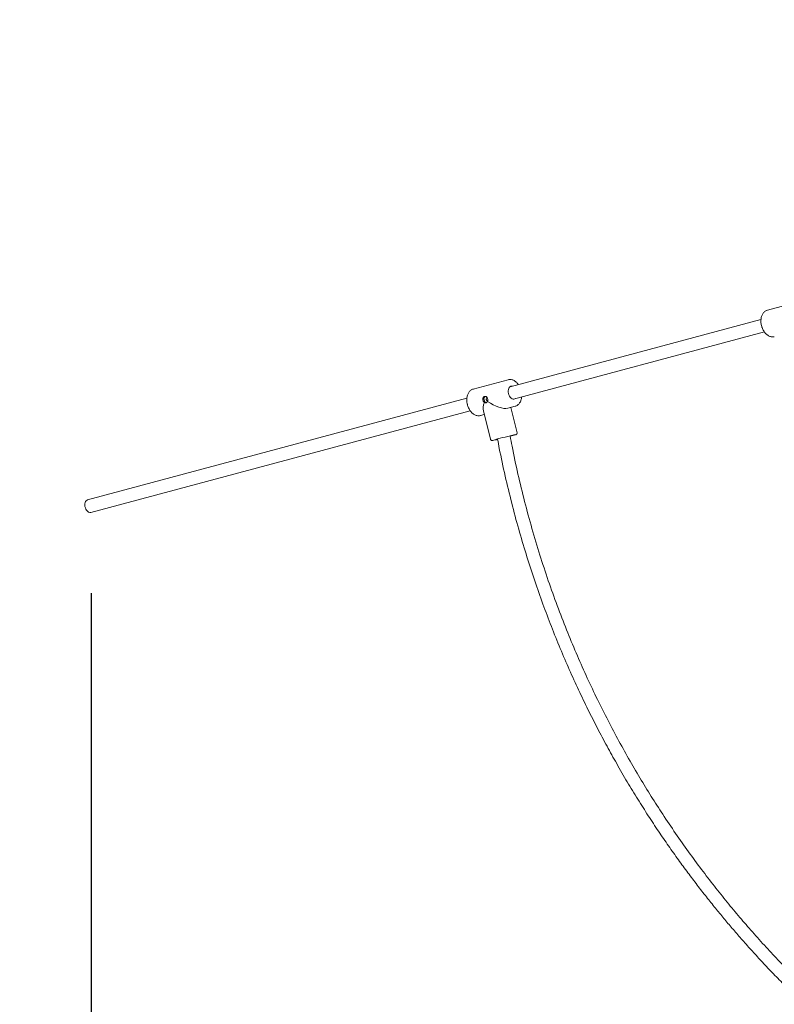
# Model space of a CAD drawing. Units: millimetres. Extents: x 4728 to 4867, y 2142 to 2302.
# Drawn here: x 4762 to 4771, y 2184 to 2196 of the extents above; entities that cross this region are included whole.
import ezdxf

# ---------------------------------------------------------------- set-up
doc = ezdxf.new("R2010")
doc.units = ezdxf.units.MM
doc.styles.get("Standard").update_dxf_attribs({"font": 'arial.ttf'})
doc.dimstyles.new('ISO-25', dxfattribs={"dimtxt": 2.5, "dimasz": 2.5, "dimexe": 1.25, "dimexo": 0.625, "dimtad": 1, "dimtxsty": 'Standard', "dimcen": 2.5, "dimadec": 0, "dimazin": 0, "dimtfac": 1, "dimtmove": 0, "dimatfit": 3, "dimfxl": 1, "dimarcsym": 0})

# ---------------------------------------------------------------- blocks, each defined once
blk = doc.blocks.new('*D1')
at = {"color": 0, "lineweight": -2, "transparency": 16777216}
for p, q in [((4783.982, 2223.618), (4739.66, 2223.618)), ((4740.66, 2220.316), (4740.66, 2206.024)), ((4740.66, 2178.737), (4740.66, 2198.769)), ((4776.557, 2175.435), (4739.66, 2175.435))]:
    blk.add_line(p, q, dxfattribs=at)
at = {"color": 0, "transparency": 16777216}
for points in [[(4740.109, 2220.316), (4741.21, 2220.316), (4740.66, 2223.618)], [(4740.109, 2178.737), (4741.21, 2178.737), (4740.66, 2175.435)]]:
    blk.add_solid(points, dxfattribs=at)
at = {"layer": 'Defpoints', "color": 0, "transparency": 16777216}
for p in [(4740.66, 2223.618), (4784.982, 2223.618), (4777.557, 2175.435)]:
    blk.add_point(p, dxfattribs=at)
at = {"color": 0, "transparency": 16777216, "insert": (4740.66, 2202.396), "char_height": 3.5, "attachment_point": 5}
blk.add_mtext('4,80', dxfattribs=at)
blk = doc.blocks.new('*D2')
at = {"color": 0, "lineweight": -2, "transparency": 16777216}
for p, q in [((4762.495, 2189.007), (4762.495, 2150.6)), ((4794.154, 2184.994), (4794.154, 2150.6)), ((4765.797, 2151.6), (4790.852, 2151.6))]:
    blk.add_line(p, q, dxfattribs=at)
at = {"color": 0, "transparency": 16777216}
for points in [[(4765.797, 2152.15), (4765.797, 2151.049), (4762.495, 2151.6)], [(4790.852, 2152.15), (4790.852, 2151.049), (4794.154, 2151.6)]]:
    blk.add_solid(points, dxfattribs=at)
at = {"layer": 'Defpoints', "color": 0, "transparency": 16777216}
for p in [(4762.495, 2190.007), (4794.154, 2185.994), (4794.154, 2151.6)]:
    blk.add_point(p, dxfattribs=at)
at = {"color": 0, "transparency": 16777216, "insert": (4778.324, 2155.227), "char_height": 3.5, "attachment_point": 5}
blk.add_mtext('3,16', dxfattribs=at)
blk = doc.blocks.new('*D6')
at = {"color": 0, "lineweight": -2, "transparency": 16777216}
for p, q in [((4808.309, 2190.349), (4808.309, 2141.637)), ((4747.444, 2189.874), (4747.444, 2141.637)), ((4750.746, 2142.637), (4805.007, 2142.637))]:
    blk.add_line(p, q, dxfattribs=at)
at = {"color": 0, "transparency": 16777216}
for points in [[(4750.746, 2143.188), (4750.746, 2142.087), (4747.444, 2142.637)], [(4805.007, 2143.188), (4805.007, 2142.087), (4808.309, 2142.637)]]:
    blk.add_solid(points, dxfattribs=at)
at = {"layer": 'Defpoints', "color": 0, "transparency": 16777216}
for p in [(4808.309, 2191.349), (4747.444, 2190.874), (4808.309, 2142.637)]:
    blk.add_point(p, dxfattribs=at)
at = {"color": 0, "transparency": 16777216, "insert": (4777.876, 2146.265), "char_height": 3.5, "attachment_point": 5}
blk.add_mtext('6,09', dxfattribs=at)
blk = doc.blocks.new('*D7')
at = {"color": 0, "lineweight": -2, "transparency": 16777216}
for p, q in [((4786.975, 2241.659), (4731.221, 2241.659)), ((4732.221, 2238.357), (4732.221, 2190.044)), ((4732.221, 2163.703), (4732.221, 2182.789)), ((4776.581, 2160.401), (4731.221, 2160.401))]:
    blk.add_line(p, q, dxfattribs=at)
at = {"color": 0, "transparency": 16777216}
for points in [[(4731.671, 2238.357), (4732.771, 2238.357), (4732.221, 2241.659)], [(4731.671, 2163.703), (4732.771, 2163.703), (4732.221, 2160.401)]]:
    blk.add_solid(points, dxfattribs=at)
at = {"layer": 'Defpoints', "color": 0, "transparency": 16777216}
for p in [(4732.221, 2241.659), (4787.975, 2241.659), (4777.581, 2160.401)]:
    blk.add_point(p, dxfattribs=at)
at = {"color": 0, "transparency": 16777216, "insert": (4732.221, 2186.417), "char_height": 3.5, "attachment_point": 5}
blk.add_mtext('8,12', dxfattribs=at)

msp = doc.modelspace()

# ---------------------------------------------------------------- linework, layer by layer
at = {"color": 7, "linetype": 'Continuous', "lineweight": 15}
for p, q in [((4771.31085, 2192.62822), (4770.87865, 2192.51241)), ((4770.87988, 2192.51273), (4770.87865, 2192.51241)), ((4770.79967, 2192.39807), (4767.69025, 2191.56491)), ((4767.73166, 2191.41036), (4770.84122, 2192.24356)), ((4767.66552, 2191.65145), (4767.23331, 2191.53564)), ((4767.1544, 2191.42133), (4762.45335, 2190.16168)), ((4767.65981, 2191.29793), (4767.75351, 2191.32304)), ((4762.49476, 2190.00714), (4767.19583, 2191.26678)), ((4767.31849, 2191.20653), (4767.32131, 2191.20723)), ((4767.32131, 2191.20723), (4767.36987, 2191.22024)), ((4767.35869, 2191.26561), (4767.44561, 2190.91301)), ((4767.77573, 2190.9944), (4767.69835, 2191.30826))]:
    msp.add_line(p, q, dxfattribs=at)
at = {"color": 7, "linetype": 'Continuous', "lineweight": 15, "flags": 128}
for points in [[(4767.71619, 2191.57186), (4767.7099, 2191.57198), (4767.69867, 2191.56951), (4767.68855, 2191.56362), (4767.67997, 2191.55455), (4767.67331, 2191.54271), (4767.66887, 2191.52862), (4767.66683, 2191.51288), (4767.66728, 2191.4962), (4767.67021, 2191.47929)], [(4767.67021, 2191.47929), (4767.67549, 2191.4629), (4767.68289, 2191.44774), (4767.69207, 2191.43448), (4767.70266, 2191.42369), (4767.71417, 2191.41585), (4767.7261, 2191.41129), (4767.73794, 2191.41023), (4767.74917, 2191.4127), (4767.7576, 2191.41731)], [(4767.40448, 2191.43025), (4767.40399, 2191.43013), (4767.39884, 2191.42718), (4767.39521, 2191.42172), (4767.39364, 2191.41458), (4767.39437, 2191.40686)], [(4767.69068, 2190.95217), (4767.69169, 2190.95249), (4767.69514, 2190.95373), (4767.69511, 2190.95412), (4767.69159, 2190.95365), (4767.68913, 2190.9532)], [(4767.53604, 2190.91497), (4767.53578, 2190.91486), (4767.53536, 2190.91455)], [(4762.45335, 2190.16168), (4762.44619, 2190.15891), (4762.43653, 2190.15186), (4762.42862, 2190.14165), (4762.42284, 2190.12876), (4762.41945, 2190.1138), (4762.41861, 2190.09747), (4762.42037, 2190.08053), (4762.42463, 2190.06376), (4762.43121, 2190.04797), (4762.43979, 2190.03387)]]:
    msp.add_lwpolyline(points, dxfattribs=at)
at = {"color": 7, "linetype": 'Continuous', "lineweight": 15}
for centre, radius, start, end in [((4767.40394, 2191.41275), 0.03909, 124.149816, 198.82949), ((4767.40412, 2191.40534), 0.03754, 187.963869, 260.281322), ((4767.41202, 2191.40893), 0.01777, 186.676806, 273.405909), ((4768.42952, 2187.65909), 3.37874, 102.061255, 106.4929), ((4767.38608, 2192.16929), 1.25689, 284.060158, 287.190113), ((4767.90327, 2190.16687), 0.81641, 100.674733, 102.720169), ((4767.25559, 2192.07716), 1.1986, 280.489657, 283.485055), ((4762.48648, 2190.05998), 0.05349, 209.212384, 278.9135)]:
    msp.add_arc(centre, radius, start, end, dxfattribs=at)
for major_axis, ratio, start_param, end_param in [((0.11474, 0.1942), 0.39118287, 2.08755647, 2.76184538), ((0.19254, -0.11376), 0.37197774, 4.4997971, 5.93358056)]:
    msp.add_ellipse((4767.49341, 2191.42934), major_axis=major_axis, ratio=ratio, start_param=start_param, end_param=end_param, dxfattribs=at)
for points, knots in [([(4770.88009, 2192.51263), (4770.87534, 2192.51125), (4770.8653, 2192.50834), (4770.85126, 2192.50025), (4770.83805, 2192.48942), (4770.82646, 2192.47598), (4770.81663, 2192.46018), (4770.80875, 2192.44224), (4770.80298, 2192.42247), (4770.79945, 2192.40128), (4770.79822, 2192.37908), (4770.7993, 2192.35632), (4770.80261, 2192.33382), (4770.80649, 2192.31771), (4770.80905, 2192.30932), (4770.80946, 2192.30795)], [0, 0, 0, 0, 0.07149364, 0.1512372, 0.23130333, 0.31240649, 0.39486042, 0.47856291, 0.56314054, 0.64817767, 0.7333491, 0.81849154, 0.90358266, 0.98422469, 1, 1, 1, 1]), ([(4770.80946, 2192.30795), (4770.81075, 2192.30401), (4770.81445, 2192.29272), (4770.82213, 2192.27476), (4770.83298, 2192.2548), (4770.84558, 2192.23653), (4770.85971, 2192.2203), (4770.87514, 2192.20644), (4770.89163, 2192.19528), (4770.90885, 2192.18712), (4770.92643, 2192.18209), (4770.94384, 2192.18064), (4770.95677, 2192.1813), (4770.96346, 2192.18341), (4770.96479, 2192.18383)], [0, 0, 0, 0, 0.04983842, 0.14298737, 0.23634714, 0.32993361, 0.4237822, 0.5178584, 0.61190764, 0.705478, 0.79796969, 0.88884165, 0.9779611, 1, 1, 1, 1]), ([(4767.79113, 2191.59194), (4767.78714, 2191.59729), (4767.77876, 2191.60853), (4767.76422, 2191.62295), (4767.7482, 2191.63542), (4767.73127, 2191.64498), (4767.7138, 2191.65146), (4767.69626, 2191.65456), (4767.68015, 2191.65471), (4767.67035, 2191.65235), (4767.66607, 2191.65132)], [0, 0, 0, 0, 0.120227023, 0.25226338, 0.384471182, 0.516328954, 0.647073532, 0.775844734, 0.902147332, 1, 1, 1, 1]), ([(4767.23455, 2191.53565), (4767.23316, 2191.5354), (4767.22635, 2191.53414), (4767.21492, 2191.52881), (4767.20077, 2191.51979), (4767.18817, 2191.50788), (4767.17721, 2191.49356), (4767.16809, 2191.47691), (4767.16099, 2191.45825), (4767.15605, 2191.43789), (4767.15338, 2191.41627), (4767.15301, 2191.39381), (4767.15493, 2191.37135), (4767.15785, 2191.35509), (4767.1599, 2191.34656), (4767.16024, 2191.34516)], [0, 0, 0, 0, 0.021621771, 0.106103882, 0.190436992, 0.275437831, 0.361715384, 0.449424621, 0.538326101, 0.62798245, 0.717986619, 0.808037255, 0.898039093, 0.983322149, 1, 1, 1, 1]), ([(4767.37067, 2191.37242), (4767.36895, 2191.37376), (4767.3639, 2191.3777), (4767.35771, 2191.38615), (4767.3532, 2191.39792), (4767.35205, 2191.41051), (4767.35476, 2191.42343), (4767.36087, 2191.4345), (4767.36946, 2191.44232), (4767.37919, 2191.44583), (4767.38881, 2191.44476), (4767.3976, 2191.43936), (4767.40501, 2191.43013), (4767.41047, 2191.41809), (4767.41341, 2191.40489), (4767.41379, 2191.39281), (4767.41215, 2191.38623), (4767.41142, 2191.38333)], [0, 0, 0, 0, 0.03736285, 0.10963739, 0.16681868, 0.23705907, 0.30725555, 0.37861166, 0.45087642, 0.52183522, 0.59129885, 0.66140995, 0.73327895, 0.80532612, 0.87572606, 0.9452324, 1, 1, 1, 1]), ([(4767.75257, 2191.3229), (4767.75297, 2191.32297), (4767.75882, 2191.32393), (4767.76941, 2191.32867), (4767.78381, 2191.33716), (4767.79667, 2191.34866), (4767.80791, 2191.36258), (4767.81736, 2191.37885), (4767.82477, 2191.39722), (4767.8301, 2191.41679), (4767.83176, 2191.43068), (4767.83256, 2191.4374)], [0, 0, 0, 0, 0.0088931, 0.13049487, 0.25173489, 0.37372897, 0.4974546, 0.62325123, 0.75084843, 0.87964057, 1, 1, 1, 1]), ([(4767.16024, 2191.34516), (4767.16129, 2191.34115), (4767.16431, 2191.32965), (4767.17094, 2191.31114), (4767.18064, 2191.29031), (4767.19219, 2191.27095), (4767.20538, 2191.25341), (4767.22003, 2191.23803), (4767.23589, 2191.22515), (4767.2527, 2191.21508), (4767.2701, 2191.20807), (4767.28766, 2191.20442), (4767.30383, 2191.20376), (4767.31371, 2191.2058), (4767.31801, 2191.2067)], [0, 0, 0, 0, 0.047444782, 0.136086138, 0.224878536, 0.313847154, 0.403051314, 0.492503874, 0.582115443, 0.671557525, 0.760340517, 0.847875106, 0.933763892, 1, 1, 1, 1]), ([(4767.41142, 2191.38333), (4767.41099, 2191.38251), (4767.40861, 2191.37797), (4767.40281, 2191.37106), (4767.3934, 2191.3657), (4767.38362, 2191.36495), (4767.37597, 2191.36789), (4767.37198, 2191.3713), (4767.37067, 2191.37242)], [0, 0, 0, 0, 0.04791758, 0.26439142, 0.47931138, 0.68908593, 0.89801609, 1, 1, 1, 1]), ([(4771.26633, 2184.20268), (4771.24158, 2184.2272), (4771.16149, 2184.30651), (4771.02677, 2184.44616), (4770.86004, 2184.62423), (4770.69616, 2184.80652), (4770.53541, 2184.99221), (4770.37827, 2185.18077), (4770.21959, 2185.37881), (4770.05983, 2185.58659), (4769.89944, 2185.80431), (4769.73892, 2186.0322), (4769.58485, 2186.26143), (4769.43738, 2186.49126), (4769.29661, 2186.72092), (4769.15738, 2186.95921), (4769.02013, 2187.20622), (4768.88612, 2187.46049), (4768.75573, 2187.72194), (4768.62933, 2187.99052), (4768.50661, 2188.26779), (4768.38733, 2188.55556), (4768.27209, 2188.85399), (4768.16154, 2189.16319), (4768.05689, 2189.48141), (4767.95875, 2189.80859), (4767.86804, 2190.14257), (4767.78597, 2190.48325), (4767.72659, 2190.75361), (4767.69787, 2190.91163), (4767.6903, 2190.95331)], [0, 0, 0, 0, 0.01347631, 0.04359846, 0.07505153, 0.10783555, 0.13840859, 0.17005481, 0.20277423, 0.23656679, 0.27143262, 0.30737149, 0.34438363, 0.37826221, 0.41299253, 0.44857469, 0.48500862, 0.52229437, 0.55974342, 0.59801409, 0.63710649, 0.67702045, 0.7185043, 0.76083995, 0.80402737, 0.84806656, 0.8929575, 0.93787596, 0.98361606, 1, 1, 1, 1]), ([(4767.75922, 2190.96909), (4767.76029, 2190.96945), (4767.7621, 2190.97005), (4767.76433, 2190.97105), (4767.76702, 2190.97246), (4767.77075, 2190.97541), (4767.77425, 2190.97997), (4767.77631, 2190.98619), (4767.77679, 2190.99158), (4767.77564, 2190.99419), (4767.77547, 2190.99457)], [0, 0, 0, 0, 0.21873593, 0.37058047, 0.5004666, 0.59783608, 0.70910014, 0.83745252, 0.97641741, 1, 1, 1, 1]), ([(4767.44565, 2190.91331), (4767.44567, 2190.91309), (4767.44583, 2190.91037), (4767.4485, 2190.90609), (4767.45273, 2190.90167), (4767.45714, 2190.89921), (4767.46093, 2190.89807), (4767.46383, 2190.89768), (4767.46624, 2190.89762), (4767.46866, 2190.89779), (4767.47025, 2190.89794), (4767.47175, 2190.89819), (4767.47198, 2190.89823)], [0, 0, 0, 0, 0.01205603, 0.15476469, 0.26755143, 0.36362914, 0.44706264, 0.52067831, 0.60336599, 0.7387513, 0.95953033, 1, 1, 1, 1]), ([(4767.53491, 2190.91418), (4767.54178, 2190.87643), (4767.5696, 2190.72346), (4767.6274, 2190.45983), (4767.7073, 2190.1262), (4767.79382, 2189.80473), (4767.88534, 2189.49517), (4767.98131, 2189.19744), (4768.08165, 2188.90958), (4768.18646, 2188.62976), (4768.29529, 2188.35808), (4768.40768, 2188.09464), (4768.52229, 2187.84125), (4768.63861, 2187.5978), (4768.75612, 2187.36419), (4768.87433, 2187.14027), (4768.99702, 2186.91822), (4769.1239, 2186.69875), (4769.25465, 2186.48254), (4769.38397, 2186.27756), (4769.51133, 2186.08356), (4769.63625, 2185.9003), (4769.75824, 2185.72755), (4769.87687, 2185.56506), (4769.99341, 2185.41036), (4770.10736, 2185.26358), (4770.21825, 2185.1248), (4770.32486, 2184.99491), (4770.43153, 2184.86822), (4770.54315, 2184.73898), (4770.66185, 2184.60524), (4770.78786, 2184.46717), (4770.92127, 2184.32535), (4771.04763, 2184.19447), (4771.13063, 2184.11199), (4771.16512, 2184.07772)], [0, 0, 0, 0, 0.01464803, 0.0593525, 0.1030054, 0.14560676, 0.1864238, 0.22622653, 0.26501486, 0.30278887, 0.34028804, 0.37673107, 0.41211791, 0.44644851, 0.47972291, 0.51194115, 0.54310313, 0.57656309, 0.6087131, 0.63955328, 0.66908346, 0.69730386, 0.72421428, 0.74981471, 0.77410526, 0.79814755, 0.82075222, 0.8419192, 0.86229601, 0.88397322, 0.90710986, 0.93055628, 0.95533255, 0.98143862, 1, 1, 1, 1])]:
    msp.add_open_spline(points, degree=3, knots=knots, dxfattribs=at)

# ---------------------------------------------------------------- dimensions: what is measured, and where the dimension line sits
for base, p1, p2, text, picture, middle in [((4732.22106, 2241.65927), (4777.58117, 2160.40144), (4787.97522, 2241.65927), '8,12', '*D7', (4732.22106, 2186.41664)), ((4740.65967, 2223.61769), (4777.55708, 2175.43518), (4784.98242, 2223.61769), '4,80', '*D1', (4740.65967, 2202.39624))]:
    dim = msp.add_linear_dim(base=base, p1=p1, p2=p2, angle=90, text=text, dimstyle='ISO-25', override={"dimtxt": 3.5, "dimasz": 3.302, "dimexe": 1, "dimexo": 1, "dimgap": 1.524, "dimtih": 1, "dimtoh": 1, "dimlfac": 100, "dimzin": 0, "dimadec": 2, "dimtzin": 0})
    dim.commit()
    dim.dimension.update_dxf_attribs({"geometry": picture, "text_midpoint": middle, "dimtype": 128})
for base, p1, p2, text, picture, middle in [((4808.30859, 2142.63723), (4747.44396, 2190.8743), (4808.30859, 2191.34856), '6,09', '*D6', (4777.87628, 2146.26457)), ((4794.15381, 2151.59976), (4762.49476, 2190.00714), (4794.15381, 2185.9939), '3,16', '*D2', (4778.32429, 2155.2271))]:
    dim = msp.add_linear_dim(base=base, p1=p1, p2=p2, text=text, dimstyle='ISO-25', override={"dimtxt": 3.5, "dimasz": 3.302, "dimexe": 1, "dimexo": 1, "dimgap": 1.524, "dimtih": 1, "dimtoh": 1, "dimlfac": 100, "dimzin": 0, "dimadec": 2, "dimtzin": 0})
    dim.commit()
    dim.dimension.update_dxf_attribs({"geometry": picture, "text_midpoint": middle})

doc.saveas('drawing.dxf')
